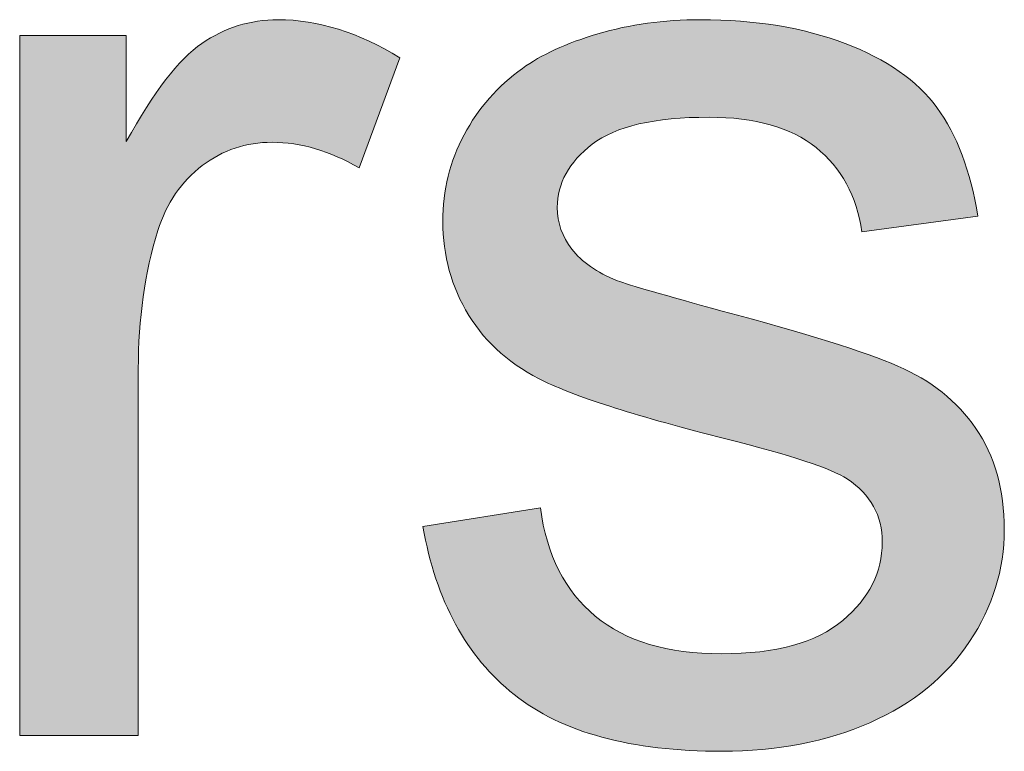
# Model space of a CAD drawing. Units: millimetres. Extents: x 4 to 529, y 0 to 381.
# Drawn here: x 30 to 37, y 36 to 41 of the extents above; entities that cross this region are included whole.
import ezdxf

# ---------------------------------------------------------------- set-up
doc = ezdxf.new("R2010")
doc.units = ezdxf.units.MM
doc.header["$MEASUREMENT"] = 0
doc.layers.get('0').update_dxf_attribs({"lineweight": 0})

msp = doc.modelspace()

# ---------------------------------------------------------------- hatches: boundary and pattern name
at = {"true_color": 0x000000, "transparency": 33554687}
h = msp.add_hatch(color=18, dxfattribs=at)
h.dxf.hatch_style = 2
edge = h.paths.add_edge_path()
edge.add_spline(control_points=[(30.1806, 35.889), (30.1806, 35.889), (30.1806, 40.4073), (30.1806, 40.4073), (30.1806, 40.4073), (30.8686, 40.4073), (30.8686, 40.4073), (30.8686, 40.4073), (30.8686, 39.7229), (30.8686, 39.7229), (31.0449, 40.0426), (31.2078, 40.2541), (31.3561, 40.3562), (31.5056, 40.4583), (31.6685, 40.5094), (31.8484, 40.5094), (32.1061, 40.5094), (32.3686, 40.4267), (32.6349, 40.2626), (32.6349, 40.2626), (32.3711, 39.5527), (32.3711, 39.5527), (32.1839, 39.6621), (31.9967, 39.718), (31.8095, 39.718), (31.6417, 39.718), (31.4922, 39.6682), (31.3585, 39.5673), (31.2248, 39.4664), (31.13, 39.3266), (31.0728, 39.1479), (30.9878, 38.8756), (30.9464, 38.5778), (30.9464, 38.2545), (30.9464, 38.2545), (30.9464, 35.889), (30.9464, 35.889), (30.9464, 35.889), (30.1806, 35.889), (30.1806, 35.889)], knot_values=[0, 0, 0, 0, 1, 1, 1, 2, 2, 2, 3, 3, 3, 4, 4, 4, 5, 5, 5, 6, 6, 6, 7, 7, 7, 8, 8, 8, 9, 9, 9, 10, 10, 10, 11, 11, 11, 12, 12, 12, 13, 13, 13, 13], degree=3, periodic=0)
h = msp.add_hatch(color=18, dxfattribs=at)
h.dxf.hatch_style = 2
edge = h.paths.add_edge_path()
edge.add_spline(control_points=[(32.7832, 37.2383), (32.7832, 37.2383), (33.5417, 37.3574), (33.5417, 37.3574), (33.583, 37.0535), (33.7021, 36.8201), (33.8966, 36.6597), (34.0911, 36.4968), (34.3622, 36.4165), (34.711, 36.4165), (35.0623, 36.4165), (35.3237, 36.4883), (35.4939, 36.6317), (35.6641, 36.7751), (35.7491, 36.9429), (35.7491, 37.1362), (35.7491, 37.3088), (35.6738, 37.4449), (35.523, 37.5446), (35.4185, 37.6127), (35.1584, 37.699), (34.7402, 37.8035), (34.1786, 37.9457), (33.7896, 38.0685), (33.5733, 38.1718), (33.3557, 38.2751), (33.1916, 38.4186), (33.0798, 38.6009), (32.9679, 38.7845), (32.912, 38.9863), (32.912, 39.2075), (32.912, 39.4093), (32.957, 39.5953), (33.0494, 39.7666), (33.1417, 39.938), (33.2669, 40.0815), (33.4262, 40.1945), (33.5453, 40.2821), (33.7082, 40.3574), (33.9136, 40.4182), (34.1191, 40.479), (34.3391, 40.5094), (34.5749, 40.5094), (34.9298, 40.5094), (35.241, 40.4583), (35.5085, 40.3562), (35.7771, 40.2541), (35.9752, 40.1155), (36.1017, 39.9417), (36.2305, 39.7666), (36.318, 39.5333), (36.3666, 39.2415), (36.3666, 39.2415), (35.6179, 39.1394), (35.6179, 39.1394), (35.5838, 39.3716), (35.4841, 39.5539), (35.3213, 39.684), (35.1584, 39.8141), (34.9274, 39.8797), (34.6308, 39.8797), (34.2783, 39.8797), (34.0279, 39.8214), (33.8772, 39.7059), (33.7264, 39.5892), (33.6511, 39.453), (33.6511, 39.2974), (33.6511, 39.1978), (33.6827, 39.1078), (33.7459, 39.0288), (33.8079, 38.9461), (33.9051, 38.8781), (34.0388, 38.8246), (34.1154, 38.7966), (34.3415, 38.731), (34.7159, 38.6289), (35.2568, 38.4842), (35.6349, 38.3663), (35.8488, 38.2739), (36.0628, 38.1815), (36.2317, 38.0478), (36.3533, 37.8716), (36.4748, 37.6953), (36.5368, 37.4777), (36.5368, 37.2164), (36.5368, 36.9611), (36.4615, 36.7204), (36.3132, 36.4956), (36.1636, 36.2695), (35.9485, 36.0956), (35.6689, 35.9716), (35.3869, 35.8489), (35.0696, 35.7869), (34.7159, 35.7869), (34.1276, 35.7869), (33.6802, 35.9084), (33.3727, 36.1528), (33.0652, 36.3971), (32.8682, 36.7581), (32.7832, 37.2383)], knot_values=[0, 0, 0, 0, 1, 1, 1, 2, 2, 2, 3, 3, 3, 4, 4, 4, 5, 5, 5, 6, 6, 6, 7, 7, 7, 8, 8, 8, 9, 9, 9, 10, 10, 10, 11, 11, 11, 12, 12, 12, 13, 13, 13, 14, 14, 14, 15, 15, 15, 16, 16, 16, 17, 17, 17, 18, 18, 18, 19, 19, 19, 20, 20, 20, 21, 21, 21, 22, 22, 22, 23, 23, 23, 24, 24, 24, 25, 25, 25, 26, 26, 26, 27, 27, 27, 28, 28, 28, 29, 29, 29, 30, 30, 30, 31, 31, 31, 32, 32, 32, 33, 33, 33, 33], degree=3, periodic=0)

# ---------------------------------------------------------------- linework, layer by layer
at = {"color": 18, "lineweight": 0, "true_color": 0x000000}
for points, knots in [([(30.1806, 35.889), (30.1806, 35.889), (30.1806, 40.4073), (30.1806, 40.4073), (30.1806, 40.4073), (30.8686, 40.4073), (30.8686, 40.4073), (30.8686, 40.4073), (30.8686, 39.7229), (30.8686, 39.7229), (31.0449, 40.0426), (31.2078, 40.2541), (31.3561, 40.3562), (31.5056, 40.4583), (31.6685, 40.5094), (31.8484, 40.5094), (32.1061, 40.5094), (32.3686, 40.4267), (32.6349, 40.2626), (32.6349, 40.2626), (32.3711, 39.5527), (32.3711, 39.5527), (32.1839, 39.6621), (31.9967, 39.718), (31.8095, 39.718), (31.6417, 39.718), (31.4922, 39.6682), (31.3585, 39.5673), (31.2248, 39.4664), (31.13, 39.3266), (31.0728, 39.1479), (30.9878, 38.8756), (30.9464, 38.5778), (30.9464, 38.2545), (30.9464, 38.2545), (30.9464, 35.889), (30.9464, 35.889), (30.9464, 35.889), (30.1806, 35.889), (30.1806, 35.889)], [0, 0, 0, 0, 1, 1, 1, 2, 2, 2, 3, 3, 3, 4, 4, 4, 5, 5, 5, 6, 6, 6, 7, 7, 7, 8, 8, 8, 9, 9, 9, 10, 10, 10, 11, 11, 11, 12, 12, 12, 13, 13, 13, 13]), ([(30.1806, 35.889), (30.1806, 35.889), (30.1806, 40.4073), (30.1806, 40.4073), (30.1806, 40.4073), (30.8686, 40.4073), (30.8686, 40.4073), (30.8686, 40.4073), (30.8686, 39.7229), (30.8686, 39.7229), (31.0449, 40.0426), (31.2078, 40.2541), (31.3561, 40.3562), (31.5056, 40.4583), (31.6685, 40.5094), (31.8484, 40.5094), (32.1061, 40.5094), (32.3686, 40.4267), (32.6349, 40.2626), (32.6349, 40.2626), (32.3711, 39.5527), (32.3711, 39.5527), (32.1839, 39.6621), (31.9967, 39.718), (31.8095, 39.718), (31.6417, 39.718), (31.4922, 39.6682), (31.3585, 39.5673), (31.2248, 39.4664), (31.13, 39.3266), (31.0728, 39.1479), (30.9878, 38.8756), (30.9464, 38.5778), (30.9464, 38.2545), (30.9464, 38.2545), (30.9464, 35.889), (30.9464, 35.889), (30.9464, 35.889), (30.1806, 35.889), (30.1806, 35.889)], [0, 0, 0, 0, 1, 1, 1, 2, 2, 2, 3, 3, 3, 4, 4, 4, 5, 5, 5, 6, 6, 6, 7, 7, 7, 8, 8, 8, 9, 9, 9, 10, 10, 10, 11, 11, 11, 12, 12, 12, 13, 13, 13, 13]), ([(30.1806, 35.889), (30.1806, 35.889), (30.1806, 40.4073), (30.1806, 40.4073), (30.1806, 40.4073), (30.8686, 40.4073), (30.8686, 40.4073), (30.8686, 40.4073), (30.8686, 39.7229), (30.8686, 39.7229), (31.0449, 40.0426), (31.2078, 40.2541), (31.3561, 40.3562), (31.5056, 40.4583), (31.6685, 40.5094), (31.8484, 40.5094), (32.1061, 40.5094), (32.3686, 40.4267), (32.6349, 40.2626), (32.6349, 40.2626), (32.3711, 39.5527), (32.3711, 39.5527), (32.1839, 39.6621), (31.9967, 39.718), (31.8095, 39.718), (31.6417, 39.718), (31.4922, 39.6682), (31.3585, 39.5673), (31.2248, 39.4664), (31.13, 39.3266), (31.0728, 39.1479), (30.9878, 38.8756), (30.9464, 38.5778), (30.9464, 38.2545), (30.9464, 38.2545), (30.9464, 35.889), (30.9464, 35.889), (30.9464, 35.889), (30.1806, 35.889), (30.1806, 35.889)], [0, 0, 0, 0, 1, 1, 1, 2, 2, 2, 3, 3, 3, 4, 4, 4, 5, 5, 5, 6, 6, 6, 7, 7, 7, 8, 8, 8, 9, 9, 9, 10, 10, 10, 11, 11, 11, 12, 12, 12, 13, 13, 13, 13]), ([(30.1806, 35.889), (30.1806, 35.889), (30.1806, 40.4073), (30.1806, 40.4073), (30.1806, 40.4073), (30.8686, 40.4073), (30.8686, 40.4073), (30.8686, 40.4073), (30.8686, 39.7229), (30.8686, 39.7229), (31.0449, 40.0426), (31.2078, 40.2541), (31.3561, 40.3562), (31.5056, 40.4583), (31.6685, 40.5094), (31.8484, 40.5094), (32.1061, 40.5094), (32.3686, 40.4267), (32.6349, 40.2626), (32.6349, 40.2626), (32.3711, 39.5527), (32.3711, 39.5527), (32.1839, 39.6621), (31.9967, 39.718), (31.8095, 39.718), (31.6417, 39.718), (31.4922, 39.6682), (31.3585, 39.5673), (31.2248, 39.4664), (31.13, 39.3266), (31.0728, 39.1479), (30.9878, 38.8756), (30.9464, 38.5778), (30.9464, 38.2545), (30.9464, 38.2545), (30.9464, 35.889), (30.9464, 35.889), (30.9464, 35.889), (30.1806, 35.889), (30.1806, 35.889)], [0, 0, 0, 0, 1, 1, 1, 2, 2, 2, 3, 3, 3, 4, 4, 4, 5, 5, 5, 6, 6, 6, 7, 7, 7, 8, 8, 8, 9, 9, 9, 10, 10, 10, 11, 11, 11, 12, 12, 12, 13, 13, 13, 13]), ([(30.1806, 35.889), (30.1806, 35.889), (30.1806, 40.4073), (30.1806, 40.4073), (30.1806, 40.4073), (30.8686, 40.4073), (30.8686, 40.4073), (30.8686, 40.4073), (30.8686, 39.7229), (30.8686, 39.7229), (31.0449, 40.0426), (31.2078, 40.2541), (31.3561, 40.3562), (31.5056, 40.4583), (31.6685, 40.5094), (31.8484, 40.5094), (32.1061, 40.5094), (32.3686, 40.4267), (32.6349, 40.2626), (32.6349, 40.2626), (32.3711, 39.5527), (32.3711, 39.5527), (32.1839, 39.6621), (31.9967, 39.718), (31.8095, 39.718), (31.6417, 39.718), (31.4922, 39.6682), (31.3585, 39.5673), (31.2248, 39.4664), (31.13, 39.3266), (31.0728, 39.1479), (30.9878, 38.8756), (30.9464, 38.5778), (30.9464, 38.2545), (30.9464, 38.2545), (30.9464, 35.889), (30.9464, 35.889), (30.9464, 35.889), (30.1806, 35.889), (30.1806, 35.889)], [0, 0, 0, 0, 1, 1, 1, 2, 2, 2, 3, 3, 3, 4, 4, 4, 5, 5, 5, 6, 6, 6, 7, 7, 7, 8, 8, 8, 9, 9, 9, 10, 10, 10, 11, 11, 11, 12, 12, 12, 13, 13, 13, 13]), ([(30.1806, 35.889), (30.1806, 35.889), (30.1806, 40.4073), (30.1806, 40.4073), (30.1806, 40.4073), (30.8686, 40.4073), (30.8686, 40.4073), (30.8686, 40.4073), (30.8686, 39.7229), (30.8686, 39.7229), (31.0449, 40.0426), (31.2078, 40.2541), (31.3561, 40.3562), (31.5056, 40.4583), (31.6685, 40.5094), (31.8484, 40.5094), (32.1061, 40.5094), (32.3686, 40.4267), (32.6349, 40.2626), (32.6349, 40.2626), (32.3711, 39.5527), (32.3711, 39.5527), (32.1839, 39.6621), (31.9967, 39.718), (31.8095, 39.718), (31.6417, 39.718), (31.4922, 39.6682), (31.3585, 39.5673), (31.2248, 39.4664), (31.13, 39.3266), (31.0728, 39.1479), (30.9878, 38.8756), (30.9464, 38.5778), (30.9464, 38.2545), (30.9464, 38.2545), (30.9464, 35.889), (30.9464, 35.889), (30.9464, 35.889), (30.1806, 35.889), (30.1806, 35.889)], [0, 0, 0, 0, 1, 1, 1, 2, 2, 2, 3, 3, 3, 4, 4, 4, 5, 5, 5, 6, 6, 6, 7, 7, 7, 8, 8, 8, 9, 9, 9, 10, 10, 10, 11, 11, 11, 12, 12, 12, 13, 13, 13, 13]), ([(30.1806, 35.889), (30.1806, 35.889), (30.1806, 40.4073), (30.1806, 40.4073), (30.1806, 40.4073), (30.8686, 40.4073), (30.8686, 40.4073), (30.8686, 40.4073), (30.8686, 39.7229), (30.8686, 39.7229), (31.0449, 40.0426), (31.2078, 40.2541), (31.3561, 40.3562), (31.5056, 40.4583), (31.6685, 40.5094), (31.8484, 40.5094), (32.1061, 40.5094), (32.3686, 40.4267), (32.6349, 40.2626), (32.6349, 40.2626), (32.3711, 39.5527), (32.3711, 39.5527), (32.1839, 39.6621), (31.9967, 39.718), (31.8095, 39.718), (31.6417, 39.718), (31.4922, 39.6682), (31.3585, 39.5673), (31.2248, 39.4664), (31.13, 39.3266), (31.0728, 39.1479), (30.9878, 38.8756), (30.9464, 38.5778), (30.9464, 38.2545), (30.9464, 38.2545), (30.9464, 35.889), (30.9464, 35.889), (30.9464, 35.889), (30.1806, 35.889), (30.1806, 35.889)], [0, 0, 0, 0, 1, 1, 1, 2, 2, 2, 3, 3, 3, 4, 4, 4, 5, 5, 5, 6, 6, 6, 7, 7, 7, 8, 8, 8, 9, 9, 9, 10, 10, 10, 11, 11, 11, 12, 12, 12, 13, 13, 13, 13]), ([(30.1806, 35.889), (30.1806, 35.889), (30.1806, 40.4073), (30.1806, 40.4073), (30.1806, 40.4073), (30.8686, 40.4073), (30.8686, 40.4073), (30.8686, 40.4073), (30.8686, 39.7229), (30.8686, 39.7229), (31.0449, 40.0426), (31.2078, 40.2541), (31.3561, 40.3562), (31.5056, 40.4583), (31.6685, 40.5094), (31.8484, 40.5094), (32.1061, 40.5094), (32.3686, 40.4267), (32.6349, 40.2626), (32.6349, 40.2626), (32.3711, 39.5527), (32.3711, 39.5527), (32.1839, 39.6621), (31.9967, 39.718), (31.8095, 39.718), (31.6417, 39.718), (31.4922, 39.6682), (31.3585, 39.5673), (31.2248, 39.4664), (31.13, 39.3266), (31.0728, 39.1479), (30.9878, 38.8756), (30.9464, 38.5778), (30.9464, 38.2545), (30.9464, 38.2545), (30.9464, 35.889), (30.9464, 35.889), (30.9464, 35.889), (30.1806, 35.889), (30.1806, 35.889)], [0, 0, 0, 0, 1, 1, 1, 2, 2, 2, 3, 3, 3, 4, 4, 4, 5, 5, 5, 6, 6, 6, 7, 7, 7, 8, 8, 8, 9, 9, 9, 10, 10, 10, 11, 11, 11, 12, 12, 12, 13, 13, 13, 13]), ([(30.1806, 35.889), (30.1806, 35.889), (30.1806, 40.4073), (30.1806, 40.4073), (30.1806, 40.4073), (30.8686, 40.4073), (30.8686, 40.4073), (30.8686, 40.4073), (30.8686, 39.7229), (30.8686, 39.7229), (31.0449, 40.0426), (31.2078, 40.2541), (31.3561, 40.3562), (31.5056, 40.4583), (31.6685, 40.5094), (31.8484, 40.5094), (32.1061, 40.5094), (32.3686, 40.4267), (32.6349, 40.2626), (32.6349, 40.2626), (32.3711, 39.5527), (32.3711, 39.5527), (32.1839, 39.6621), (31.9967, 39.718), (31.8095, 39.718), (31.6417, 39.718), (31.4922, 39.6682), (31.3585, 39.5673), (31.2248, 39.4664), (31.13, 39.3266), (31.0728, 39.1479), (30.9878, 38.8756), (30.9464, 38.5778), (30.9464, 38.2545), (30.9464, 38.2545), (30.9464, 35.889), (30.9464, 35.889), (30.9464, 35.889), (30.1806, 35.889), (30.1806, 35.889)], [0, 0, 0, 0, 1, 1, 1, 2, 2, 2, 3, 3, 3, 4, 4, 4, 5, 5, 5, 6, 6, 6, 7, 7, 7, 8, 8, 8, 9, 9, 9, 10, 10, 10, 11, 11, 11, 12, 12, 12, 13, 13, 13, 13]), ([(30.1806, 35.889), (30.1806, 35.889), (30.1806, 40.4073), (30.1806, 40.4073), (30.1806, 40.4073), (30.8686, 40.4073), (30.8686, 40.4073), (30.8686, 40.4073), (30.8686, 39.7229), (30.8686, 39.7229), (31.0449, 40.0426), (31.2078, 40.2541), (31.3561, 40.3562), (31.5056, 40.4583), (31.6685, 40.5094), (31.8484, 40.5094), (32.1061, 40.5094), (32.3686, 40.4267), (32.6349, 40.2626), (32.6349, 40.2626), (32.3711, 39.5527), (32.3711, 39.5527), (32.1839, 39.6621), (31.9967, 39.718), (31.8095, 39.718), (31.6417, 39.718), (31.4922, 39.6682), (31.3585, 39.5673), (31.2248, 39.4664), (31.13, 39.3266), (31.0728, 39.1479), (30.9878, 38.8756), (30.9464, 38.5778), (30.9464, 38.2545), (30.9464, 38.2545), (30.9464, 35.889), (30.9464, 35.889), (30.9464, 35.889), (30.1806, 35.889), (30.1806, 35.889)], [0, 0, 0, 0, 1, 1, 1, 2, 2, 2, 3, 3, 3, 4, 4, 4, 5, 5, 5, 6, 6, 6, 7, 7, 7, 8, 8, 8, 9, 9, 9, 10, 10, 10, 11, 11, 11, 12, 12, 12, 13, 13, 13, 13]), ([(30.1806, 35.889), (30.1806, 35.889), (30.1806, 40.4073), (30.1806, 40.4073), (30.1806, 40.4073), (30.8686, 40.4073), (30.8686, 40.4073), (30.8686, 40.4073), (30.8686, 39.7229), (30.8686, 39.7229), (31.0449, 40.0426), (31.2078, 40.2541), (31.3561, 40.3562), (31.5056, 40.4583), (31.6685, 40.5094), (31.8484, 40.5094), (32.1061, 40.5094), (32.3686, 40.4267), (32.6349, 40.2626), (32.6349, 40.2626), (32.3711, 39.5527), (32.3711, 39.5527), (32.1839, 39.6621), (31.9967, 39.718), (31.8095, 39.718), (31.6417, 39.718), (31.4922, 39.6682), (31.3585, 39.5673), (31.2248, 39.4664), (31.13, 39.3266), (31.0728, 39.1479), (30.9878, 38.8756), (30.9464, 38.5778), (30.9464, 38.2545), (30.9464, 38.2545), (30.9464, 35.889), (30.9464, 35.889), (30.9464, 35.889), (30.1806, 35.889), (30.1806, 35.889)], [0, 0, 0, 0, 1, 1, 1, 2, 2, 2, 3, 3, 3, 4, 4, 4, 5, 5, 5, 6, 6, 6, 7, 7, 7, 8, 8, 8, 9, 9, 9, 10, 10, 10, 11, 11, 11, 12, 12, 12, 13, 13, 13, 13]), ([(32.7832, 37.2383), (32.7832, 37.2383), (33.5417, 37.3574), (33.5417, 37.3574), (33.583, 37.0535), (33.7021, 36.8201), (33.8966, 36.6597), (34.0911, 36.4968), (34.3622, 36.4165), (34.711, 36.4165), (35.0623, 36.4165), (35.3237, 36.4883), (35.4939, 36.6317), (35.6641, 36.7751), (35.7491, 36.9429), (35.7491, 37.1362), (35.7491, 37.3088), (35.6738, 37.4449), (35.523, 37.5446), (35.4185, 37.6127), (35.1584, 37.699), (34.7402, 37.8035), (34.1786, 37.9457), (33.7896, 38.0685), (33.5733, 38.1718), (33.3557, 38.2751), (33.1916, 38.4186), (33.0798, 38.6009), (32.9679, 38.7845), (32.912, 38.9863), (32.912, 39.2075), (32.912, 39.4093), (32.957, 39.5953), (33.0494, 39.7666), (33.1417, 39.938), (33.2669, 40.0815), (33.4262, 40.1945), (33.5453, 40.2821), (33.7082, 40.3574), (33.9136, 40.4182), (34.1191, 40.479), (34.3391, 40.5094), (34.5749, 40.5094), (34.9298, 40.5094), (35.241, 40.4583), (35.5085, 40.3562), (35.7771, 40.2541), (35.9752, 40.1155), (36.1017, 39.9417), (36.2305, 39.7666), (36.318, 39.5333), (36.3666, 39.2415), (36.3666, 39.2415), (35.6179, 39.1394), (35.6179, 39.1394), (35.5838, 39.3716), (35.4841, 39.5539), (35.3213, 39.684), (35.1584, 39.8141), (34.9274, 39.8797), (34.6308, 39.8797), (34.2783, 39.8797), (34.0279, 39.8214), (33.8772, 39.7059), (33.7264, 39.5892), (33.6511, 39.453), (33.6511, 39.2974), (33.6511, 39.1978), (33.6827, 39.1078), (33.7459, 39.0288), (33.8079, 38.9461), (33.9051, 38.8781), (34.0388, 38.8246), (34.1154, 38.7966), (34.3415, 38.731), (34.7159, 38.6289), (35.2568, 38.4842), (35.6349, 38.3663), (35.8488, 38.2739), (36.0628, 38.1815), (36.2317, 38.0478), (36.3533, 37.8716), (36.4748, 37.6953), (36.5368, 37.4777), (36.5368, 37.2164), (36.5368, 36.9611), (36.4615, 36.7204), (36.3132, 36.4956), (36.1636, 36.2695), (35.9485, 36.0956), (35.6689, 35.9716), (35.3869, 35.8489), (35.0696, 35.7869), (34.7159, 35.7869), (34.1276, 35.7869), (33.6802, 35.9084), (33.3727, 36.1528), (33.0652, 36.3971), (32.8682, 36.7581), (32.7832, 37.2383)], [0, 0, 0, 0, 1, 1, 1, 2, 2, 2, 3, 3, 3, 4, 4, 4, 5, 5, 5, 6, 6, 6, 7, 7, 7, 8, 8, 8, 9, 9, 9, 10, 10, 10, 11, 11, 11, 12, 12, 12, 13, 13, 13, 14, 14, 14, 15, 15, 15, 16, 16, 16, 17, 17, 17, 18, 18, 18, 19, 19, 19, 20, 20, 20, 21, 21, 21, 22, 22, 22, 23, 23, 23, 24, 24, 24, 25, 25, 25, 26, 26, 26, 27, 27, 27, 28, 28, 28, 29, 29, 29, 30, 30, 30, 31, 31, 31, 32, 32, 32, 33, 33, 33, 33]), ([(32.7832, 37.2383), (32.7832, 37.2383), (33.5417, 37.3574), (33.5417, 37.3574), (33.583, 37.0535), (33.7021, 36.8201), (33.8966, 36.6597), (34.0911, 36.4968), (34.3622, 36.4165), (34.711, 36.4165), (35.0623, 36.4165), (35.3237, 36.4883), (35.4939, 36.6317), (35.6641, 36.7751), (35.7491, 36.9429), (35.7491, 37.1362), (35.7491, 37.3088), (35.6738, 37.4449), (35.523, 37.5446), (35.4185, 37.6127), (35.1584, 37.699), (34.7402, 37.8035), (34.1786, 37.9457), (33.7896, 38.0685), (33.5733, 38.1718), (33.3557, 38.2751), (33.1916, 38.4186), (33.0798, 38.6009), (32.9679, 38.7845), (32.912, 38.9863), (32.912, 39.2075), (32.912, 39.4093), (32.957, 39.5953), (33.0494, 39.7666), (33.1417, 39.938), (33.2669, 40.0815), (33.4262, 40.1945), (33.5453, 40.2821), (33.7082, 40.3574), (33.9136, 40.4182), (34.1191, 40.479), (34.3391, 40.5094), (34.5749, 40.5094), (34.9298, 40.5094), (35.241, 40.4583), (35.5085, 40.3562), (35.7771, 40.2541), (35.9752, 40.1155), (36.1017, 39.9417), (36.2305, 39.7666), (36.318, 39.5333), (36.3666, 39.2415), (36.3666, 39.2415), (35.6179, 39.1394), (35.6179, 39.1394), (35.5838, 39.3716), (35.4841, 39.5539), (35.3213, 39.684), (35.1584, 39.8141), (34.9274, 39.8797), (34.6308, 39.8797), (34.2783, 39.8797), (34.0279, 39.8214), (33.8772, 39.7059), (33.7264, 39.5892), (33.6511, 39.453), (33.6511, 39.2974), (33.6511, 39.1978), (33.6827, 39.1078), (33.7459, 39.0288), (33.8079, 38.9461), (33.9051, 38.8781), (34.0388, 38.8246), (34.1154, 38.7966), (34.3415, 38.731), (34.7159, 38.6289), (35.2568, 38.4842), (35.6349, 38.3663), (35.8488, 38.2739), (36.0628, 38.1815), (36.2317, 38.0478), (36.3533, 37.8716), (36.4748, 37.6953), (36.5368, 37.4777), (36.5368, 37.2164), (36.5368, 36.9611), (36.4615, 36.7204), (36.3132, 36.4956), (36.1636, 36.2695), (35.9485, 36.0956), (35.6689, 35.9716), (35.3869, 35.8489), (35.0696, 35.7869), (34.7159, 35.7869), (34.1276, 35.7869), (33.6802, 35.9084), (33.3727, 36.1528), (33.0652, 36.3971), (32.8682, 36.7581), (32.7832, 37.2383)], [0, 0, 0, 0, 1, 1, 1, 2, 2, 2, 3, 3, 3, 4, 4, 4, 5, 5, 5, 6, 6, 6, 7, 7, 7, 8, 8, 8, 9, 9, 9, 10, 10, 10, 11, 11, 11, 12, 12, 12, 13, 13, 13, 14, 14, 14, 15, 15, 15, 16, 16, 16, 17, 17, 17, 18, 18, 18, 19, 19, 19, 20, 20, 20, 21, 21, 21, 22, 22, 22, 23, 23, 23, 24, 24, 24, 25, 25, 25, 26, 26, 26, 27, 27, 27, 28, 28, 28, 29, 29, 29, 30, 30, 30, 31, 31, 31, 32, 32, 32, 33, 33, 33, 33]), ([(32.7832, 37.2383), (32.7832, 37.2383), (33.5417, 37.3574), (33.5417, 37.3574), (33.583, 37.0535), (33.7021, 36.8201), (33.8966, 36.6597), (34.0911, 36.4968), (34.3622, 36.4165), (34.711, 36.4165), (35.0623, 36.4165), (35.3237, 36.4883), (35.4939, 36.6317), (35.6641, 36.7751), (35.7491, 36.9429), (35.7491, 37.1362), (35.7491, 37.3088), (35.6738, 37.4449), (35.523, 37.5446), (35.4185, 37.6127), (35.1584, 37.699), (34.7402, 37.8035), (34.1786, 37.9457), (33.7896, 38.0685), (33.5733, 38.1718), (33.3557, 38.2751), (33.1916, 38.4186), (33.0798, 38.6009), (32.9679, 38.7845), (32.912, 38.9863), (32.912, 39.2075), (32.912, 39.4093), (32.957, 39.5953), (33.0494, 39.7666), (33.1417, 39.938), (33.2669, 40.0815), (33.4262, 40.1945), (33.5453, 40.2821), (33.7082, 40.3574), (33.9136, 40.4182), (34.1191, 40.479), (34.3391, 40.5094), (34.5749, 40.5094), (34.9298, 40.5094), (35.241, 40.4583), (35.5085, 40.3562), (35.7771, 40.2541), (35.9752, 40.1155), (36.1017, 39.9417), (36.2305, 39.7666), (36.318, 39.5333), (36.3666, 39.2415), (36.3666, 39.2415), (35.6179, 39.1394), (35.6179, 39.1394), (35.5838, 39.3716), (35.4841, 39.5539), (35.3213, 39.684), (35.1584, 39.8141), (34.9274, 39.8797), (34.6308, 39.8797), (34.2783, 39.8797), (34.0279, 39.8214), (33.8772, 39.7059), (33.7264, 39.5892), (33.6511, 39.453), (33.6511, 39.2974), (33.6511, 39.1978), (33.6827, 39.1078), (33.7459, 39.0288), (33.8079, 38.9461), (33.9051, 38.8781), (34.0388, 38.8246), (34.1154, 38.7966), (34.3415, 38.731), (34.7159, 38.6289), (35.2568, 38.4842), (35.6349, 38.3663), (35.8488, 38.2739), (36.0628, 38.1815), (36.2317, 38.0478), (36.3533, 37.8716), (36.4748, 37.6953), (36.5368, 37.4777), (36.5368, 37.2164), (36.5368, 36.9611), (36.4615, 36.7204), (36.3132, 36.4956), (36.1636, 36.2695), (35.9485, 36.0956), (35.6689, 35.9716), (35.3869, 35.8489), (35.0696, 35.7869), (34.7159, 35.7869), (34.1276, 35.7869), (33.6802, 35.9084), (33.3727, 36.1528), (33.0652, 36.3971), (32.8682, 36.7581), (32.7832, 37.2383)], [0, 0, 0, 0, 1, 1, 1, 2, 2, 2, 3, 3, 3, 4, 4, 4, 5, 5, 5, 6, 6, 6, 7, 7, 7, 8, 8, 8, 9, 9, 9, 10, 10, 10, 11, 11, 11, 12, 12, 12, 13, 13, 13, 14, 14, 14, 15, 15, 15, 16, 16, 16, 17, 17, 17, 18, 18, 18, 19, 19, 19, 20, 20, 20, 21, 21, 21, 22, 22, 22, 23, 23, 23, 24, 24, 24, 25, 25, 25, 26, 26, 26, 27, 27, 27, 28, 28, 28, 29, 29, 29, 30, 30, 30, 31, 31, 31, 32, 32, 32, 33, 33, 33, 33]), ([(32.7832, 37.2383), (32.7832, 37.2383), (33.5417, 37.3574), (33.5417, 37.3574), (33.583, 37.0535), (33.7021, 36.8201), (33.8966, 36.6597), (34.0911, 36.4968), (34.3622, 36.4165), (34.711, 36.4165), (35.0623, 36.4165), (35.3237, 36.4883), (35.4939, 36.6317), (35.6641, 36.7751), (35.7491, 36.9429), (35.7491, 37.1362), (35.7491, 37.3088), (35.6738, 37.4449), (35.523, 37.5446), (35.4185, 37.6127), (35.1584, 37.699), (34.7402, 37.8035), (34.1786, 37.9457), (33.7896, 38.0685), (33.5733, 38.1718), (33.3557, 38.2751), (33.1916, 38.4186), (33.0798, 38.6009), (32.9679, 38.7845), (32.912, 38.9863), (32.912, 39.2075), (32.912, 39.4093), (32.957, 39.5953), (33.0494, 39.7666), (33.1417, 39.938), (33.2669, 40.0815), (33.4262, 40.1945), (33.5453, 40.2821), (33.7082, 40.3574), (33.9136, 40.4182), (34.1191, 40.479), (34.3391, 40.5094), (34.5749, 40.5094), (34.9298, 40.5094), (35.241, 40.4583), (35.5085, 40.3562), (35.7771, 40.2541), (35.9752, 40.1155), (36.1017, 39.9417), (36.2305, 39.7666), (36.318, 39.5333), (36.3666, 39.2415), (36.3666, 39.2415), (35.6179, 39.1394), (35.6179, 39.1394), (35.5838, 39.3716), (35.4841, 39.5539), (35.3213, 39.684), (35.1584, 39.8141), (34.9274, 39.8797), (34.6308, 39.8797), (34.2783, 39.8797), (34.0279, 39.8214), (33.8772, 39.7059), (33.7264, 39.5892), (33.6511, 39.453), (33.6511, 39.2974), (33.6511, 39.1978), (33.6827, 39.1078), (33.7459, 39.0288), (33.8079, 38.9461), (33.9051, 38.8781), (34.0388, 38.8246), (34.1154, 38.7966), (34.3415, 38.731), (34.7159, 38.6289), (35.2568, 38.4842), (35.6349, 38.3663), (35.8488, 38.2739), (36.0628, 38.1815), (36.2317, 38.0478), (36.3533, 37.8716), (36.4748, 37.6953), (36.5368, 37.4777), (36.5368, 37.2164), (36.5368, 36.9611), (36.4615, 36.7204), (36.3132, 36.4956), (36.1636, 36.2695), (35.9485, 36.0956), (35.6689, 35.9716), (35.3869, 35.8489), (35.0696, 35.7869), (34.7159, 35.7869), (34.1276, 35.7869), (33.6802, 35.9084), (33.3727, 36.1528), (33.0652, 36.3971), (32.8682, 36.7581), (32.7832, 37.2383)], [0, 0, 0, 0, 1, 1, 1, 2, 2, 2, 3, 3, 3, 4, 4, 4, 5, 5, 5, 6, 6, 6, 7, 7, 7, 8, 8, 8, 9, 9, 9, 10, 10, 10, 11, 11, 11, 12, 12, 12, 13, 13, 13, 14, 14, 14, 15, 15, 15, 16, 16, 16, 17, 17, 17, 18, 18, 18, 19, 19, 19, 20, 20, 20, 21, 21, 21, 22, 22, 22, 23, 23, 23, 24, 24, 24, 25, 25, 25, 26, 26, 26, 27, 27, 27, 28, 28, 28, 29, 29, 29, 30, 30, 30, 31, 31, 31, 32, 32, 32, 33, 33, 33, 33]), ([(32.7832, 37.2383), (32.7832, 37.2383), (33.5417, 37.3574), (33.5417, 37.3574), (33.583, 37.0535), (33.7021, 36.8201), (33.8966, 36.6597), (34.0911, 36.4968), (34.3622, 36.4165), (34.711, 36.4165), (35.0623, 36.4165), (35.3237, 36.4883), (35.4939, 36.6317), (35.6641, 36.7751), (35.7491, 36.9429), (35.7491, 37.1362), (35.7491, 37.3088), (35.6738, 37.4449), (35.523, 37.5446), (35.4185, 37.6127), (35.1584, 37.699), (34.7402, 37.8035), (34.1786, 37.9457), (33.7896, 38.0685), (33.5733, 38.1718), (33.3557, 38.2751), (33.1916, 38.4186), (33.0798, 38.6009), (32.9679, 38.7845), (32.912, 38.9863), (32.912, 39.2075), (32.912, 39.4093), (32.957, 39.5953), (33.0494, 39.7666), (33.1417, 39.938), (33.2669, 40.0815), (33.4262, 40.1945), (33.5453, 40.2821), (33.7082, 40.3574), (33.9136, 40.4182), (34.1191, 40.479), (34.3391, 40.5094), (34.5749, 40.5094), (34.9298, 40.5094), (35.241, 40.4583), (35.5085, 40.3562), (35.7771, 40.2541), (35.9752, 40.1155), (36.1017, 39.9417), (36.2305, 39.7666), (36.318, 39.5333), (36.3666, 39.2415), (36.3666, 39.2415), (35.6179, 39.1394), (35.6179, 39.1394), (35.5838, 39.3716), (35.4841, 39.5539), (35.3213, 39.684), (35.1584, 39.8141), (34.9274, 39.8797), (34.6308, 39.8797), (34.2783, 39.8797), (34.0279, 39.8214), (33.8772, 39.7059), (33.7264, 39.5892), (33.6511, 39.453), (33.6511, 39.2974), (33.6511, 39.1978), (33.6827, 39.1078), (33.7459, 39.0288), (33.8079, 38.9461), (33.9051, 38.8781), (34.0388, 38.8246), (34.1154, 38.7966), (34.3415, 38.731), (34.7159, 38.6289), (35.2568, 38.4842), (35.6349, 38.3663), (35.8488, 38.2739), (36.0628, 38.1815), (36.2317, 38.0478), (36.3533, 37.8716), (36.4748, 37.6953), (36.5368, 37.4777), (36.5368, 37.2164), (36.5368, 36.9611), (36.4615, 36.7204), (36.3132, 36.4956), (36.1636, 36.2695), (35.9485, 36.0956), (35.6689, 35.9716), (35.3869, 35.8489), (35.0696, 35.7869), (34.7159, 35.7869), (34.1276, 35.7869), (33.6802, 35.9084), (33.3727, 36.1528), (33.0652, 36.3971), (32.8682, 36.7581), (32.7832, 37.2383)], [0, 0, 0, 0, 1, 1, 1, 2, 2, 2, 3, 3, 3, 4, 4, 4, 5, 5, 5, 6, 6, 6, 7, 7, 7, 8, 8, 8, 9, 9, 9, 10, 10, 10, 11, 11, 11, 12, 12, 12, 13, 13, 13, 14, 14, 14, 15, 15, 15, 16, 16, 16, 17, 17, 17, 18, 18, 18, 19, 19, 19, 20, 20, 20, 21, 21, 21, 22, 22, 22, 23, 23, 23, 24, 24, 24, 25, 25, 25, 26, 26, 26, 27, 27, 27, 28, 28, 28, 29, 29, 29, 30, 30, 30, 31, 31, 31, 32, 32, 32, 33, 33, 33, 33]), ([(32.7832, 37.2383), (32.7832, 37.2383), (33.5417, 37.3574), (33.5417, 37.3574), (33.583, 37.0535), (33.7021, 36.8201), (33.8966, 36.6597), (34.0911, 36.4968), (34.3622, 36.4165), (34.711, 36.4165), (35.0623, 36.4165), (35.3237, 36.4883), (35.4939, 36.6317), (35.6641, 36.7751), (35.7491, 36.9429), (35.7491, 37.1362), (35.7491, 37.3088), (35.6738, 37.4449), (35.523, 37.5446), (35.4185, 37.6127), (35.1584, 37.699), (34.7402, 37.8035), (34.1786, 37.9457), (33.7896, 38.0685), (33.5733, 38.1718), (33.3557, 38.2751), (33.1916, 38.4186), (33.0798, 38.6009), (32.9679, 38.7845), (32.912, 38.9863), (32.912, 39.2075), (32.912, 39.4093), (32.957, 39.5953), (33.0494, 39.7666), (33.1417, 39.938), (33.2669, 40.0815), (33.4262, 40.1945), (33.5453, 40.2821), (33.7082, 40.3574), (33.9136, 40.4182), (34.1191, 40.479), (34.3391, 40.5094), (34.5749, 40.5094), (34.9298, 40.5094), (35.241, 40.4583), (35.5085, 40.3562), (35.7771, 40.2541), (35.9752, 40.1155), (36.1017, 39.9417), (36.2305, 39.7666), (36.318, 39.5333), (36.3666, 39.2415), (36.3666, 39.2415), (35.6179, 39.1394), (35.6179, 39.1394), (35.5838, 39.3716), (35.4841, 39.5539), (35.3213, 39.684), (35.1584, 39.8141), (34.9274, 39.8797), (34.6308, 39.8797), (34.2783, 39.8797), (34.0279, 39.8214), (33.8772, 39.7059), (33.7264, 39.5892), (33.6511, 39.453), (33.6511, 39.2974), (33.6511, 39.1978), (33.6827, 39.1078), (33.7459, 39.0288), (33.8079, 38.9461), (33.9051, 38.8781), (34.0388, 38.8246), (34.1154, 38.7966), (34.3415, 38.731), (34.7159, 38.6289), (35.2568, 38.4842), (35.6349, 38.3663), (35.8488, 38.2739), (36.0628, 38.1815), (36.2317, 38.0478), (36.3533, 37.8716), (36.4748, 37.6953), (36.5368, 37.4777), (36.5368, 37.2164), (36.5368, 36.9611), (36.4615, 36.7204), (36.3132, 36.4956), (36.1636, 36.2695), (35.9485, 36.0956), (35.6689, 35.9716), (35.3869, 35.8489), (35.0696, 35.7869), (34.7159, 35.7869), (34.1276, 35.7869), (33.6802, 35.9084), (33.3727, 36.1528), (33.0652, 36.3971), (32.8682, 36.7581), (32.7832, 37.2383)], [0, 0, 0, 0, 1, 1, 1, 2, 2, 2, 3, 3, 3, 4, 4, 4, 5, 5, 5, 6, 6, 6, 7, 7, 7, 8, 8, 8, 9, 9, 9, 10, 10, 10, 11, 11, 11, 12, 12, 12, 13, 13, 13, 14, 14, 14, 15, 15, 15, 16, 16, 16, 17, 17, 17, 18, 18, 18, 19, 19, 19, 20, 20, 20, 21, 21, 21, 22, 22, 22, 23, 23, 23, 24, 24, 24, 25, 25, 25, 26, 26, 26, 27, 27, 27, 28, 28, 28, 29, 29, 29, 30, 30, 30, 31, 31, 31, 32, 32, 32, 33, 33, 33, 33]), ([(32.7832, 37.2383), (32.7832, 37.2383), (33.5417, 37.3574), (33.5417, 37.3574), (33.583, 37.0535), (33.7021, 36.8201), (33.8966, 36.6597), (34.0911, 36.4968), (34.3622, 36.4165), (34.711, 36.4165), (35.0623, 36.4165), (35.3237, 36.4883), (35.4939, 36.6317), (35.6641, 36.7751), (35.7491, 36.9429), (35.7491, 37.1362), (35.7491, 37.3088), (35.6738, 37.4449), (35.523, 37.5446), (35.4185, 37.6127), (35.1584, 37.699), (34.7402, 37.8035), (34.1786, 37.9457), (33.7896, 38.0685), (33.5733, 38.1718), (33.3557, 38.2751), (33.1916, 38.4186), (33.0798, 38.6009), (32.9679, 38.7845), (32.912, 38.9863), (32.912, 39.2075), (32.912, 39.4093), (32.957, 39.5953), (33.0494, 39.7666), (33.1417, 39.938), (33.2669, 40.0815), (33.4262, 40.1945), (33.5453, 40.2821), (33.7082, 40.3574), (33.9136, 40.4182), (34.1191, 40.479), (34.3391, 40.5094), (34.5749, 40.5094), (34.9298, 40.5094), (35.241, 40.4583), (35.5085, 40.3562), (35.7771, 40.2541), (35.9752, 40.1155), (36.1017, 39.9417), (36.2305, 39.7666), (36.318, 39.5333), (36.3666, 39.2415), (36.3666, 39.2415), (35.6179, 39.1394), (35.6179, 39.1394), (35.5838, 39.3716), (35.4841, 39.5539), (35.3213, 39.684), (35.1584, 39.8141), (34.9274, 39.8797), (34.6308, 39.8797), (34.2783, 39.8797), (34.0279, 39.8214), (33.8772, 39.7059), (33.7264, 39.5892), (33.6511, 39.453), (33.6511, 39.2974), (33.6511, 39.1978), (33.6827, 39.1078), (33.7459, 39.0288), (33.8079, 38.9461), (33.9051, 38.8781), (34.0388, 38.8246), (34.1154, 38.7966), (34.3415, 38.731), (34.7159, 38.6289), (35.2568, 38.4842), (35.6349, 38.3663), (35.8488, 38.2739), (36.0628, 38.1815), (36.2317, 38.0478), (36.3533, 37.8716), (36.4748, 37.6953), (36.5368, 37.4777), (36.5368, 37.2164), (36.5368, 36.9611), (36.4615, 36.7204), (36.3132, 36.4956), (36.1636, 36.2695), (35.9485, 36.0956), (35.6689, 35.9716), (35.3869, 35.8489), (35.0696, 35.7869), (34.7159, 35.7869), (34.1276, 35.7869), (33.6802, 35.9084), (33.3727, 36.1528), (33.0652, 36.3971), (32.8682, 36.7581), (32.7832, 37.2383)], [0, 0, 0, 0, 1, 1, 1, 2, 2, 2, 3, 3, 3, 4, 4, 4, 5, 5, 5, 6, 6, 6, 7, 7, 7, 8, 8, 8, 9, 9, 9, 10, 10, 10, 11, 11, 11, 12, 12, 12, 13, 13, 13, 14, 14, 14, 15, 15, 15, 16, 16, 16, 17, 17, 17, 18, 18, 18, 19, 19, 19, 20, 20, 20, 21, 21, 21, 22, 22, 22, 23, 23, 23, 24, 24, 24, 25, 25, 25, 26, 26, 26, 27, 27, 27, 28, 28, 28, 29, 29, 29, 30, 30, 30, 31, 31, 31, 32, 32, 32, 33, 33, 33, 33]), ([(32.7832, 37.2383), (32.7832, 37.2383), (33.5417, 37.3574), (33.5417, 37.3574), (33.583, 37.0535), (33.7021, 36.8201), (33.8966, 36.6597), (34.0911, 36.4968), (34.3622, 36.4165), (34.711, 36.4165), (35.0623, 36.4165), (35.3237, 36.4883), (35.4939, 36.6317), (35.6641, 36.7751), (35.7491, 36.9429), (35.7491, 37.1362), (35.7491, 37.3088), (35.6738, 37.4449), (35.523, 37.5446), (35.4185, 37.6127), (35.1584, 37.699), (34.7402, 37.8035), (34.1786, 37.9457), (33.7896, 38.0685), (33.5733, 38.1718), (33.3557, 38.2751), (33.1916, 38.4186), (33.0798, 38.6009), (32.9679, 38.7845), (32.912, 38.9863), (32.912, 39.2075), (32.912, 39.4093), (32.957, 39.5953), (33.0494, 39.7666), (33.1417, 39.938), (33.2669, 40.0815), (33.4262, 40.1945), (33.5453, 40.2821), (33.7082, 40.3574), (33.9136, 40.4182), (34.1191, 40.479), (34.3391, 40.5094), (34.5749, 40.5094), (34.9298, 40.5094), (35.241, 40.4583), (35.5085, 40.3562), (35.7771, 40.2541), (35.9752, 40.1155), (36.1017, 39.9417), (36.2305, 39.7666), (36.318, 39.5333), (36.3666, 39.2415), (36.3666, 39.2415), (35.6179, 39.1394), (35.6179, 39.1394), (35.5838, 39.3716), (35.4841, 39.5539), (35.3213, 39.684), (35.1584, 39.8141), (34.9274, 39.8797), (34.6308, 39.8797), (34.2783, 39.8797), (34.0279, 39.8214), (33.8772, 39.7059), (33.7264, 39.5892), (33.6511, 39.453), (33.6511, 39.2974), (33.6511, 39.1978), (33.6827, 39.1078), (33.7459, 39.0288), (33.8079, 38.9461), (33.9051, 38.8781), (34.0388, 38.8246), (34.1154, 38.7966), (34.3415, 38.731), (34.7159, 38.6289), (35.2568, 38.4842), (35.6349, 38.3663), (35.8488, 38.2739), (36.0628, 38.1815), (36.2317, 38.0478), (36.3533, 37.8716), (36.4748, 37.6953), (36.5368, 37.4777), (36.5368, 37.2164), (36.5368, 36.9611), (36.4615, 36.7204), (36.3132, 36.4956), (36.1636, 36.2695), (35.9485, 36.0956), (35.6689, 35.9716), (35.3869, 35.8489), (35.0696, 35.7869), (34.7159, 35.7869), (34.1276, 35.7869), (33.6802, 35.9084), (33.3727, 36.1528), (33.0652, 36.3971), (32.8682, 36.7581), (32.7832, 37.2383)], [0, 0, 0, 0, 1, 1, 1, 2, 2, 2, 3, 3, 3, 4, 4, 4, 5, 5, 5, 6, 6, 6, 7, 7, 7, 8, 8, 8, 9, 9, 9, 10, 10, 10, 11, 11, 11, 12, 12, 12, 13, 13, 13, 14, 14, 14, 15, 15, 15, 16, 16, 16, 17, 17, 17, 18, 18, 18, 19, 19, 19, 20, 20, 20, 21, 21, 21, 22, 22, 22, 23, 23, 23, 24, 24, 24, 25, 25, 25, 26, 26, 26, 27, 27, 27, 28, 28, 28, 29, 29, 29, 30, 30, 30, 31, 31, 31, 32, 32, 32, 33, 33, 33, 33]), ([(32.7832, 37.2383), (32.7832, 37.2383), (33.5417, 37.3574), (33.5417, 37.3574), (33.583, 37.0535), (33.7021, 36.8201), (33.8966, 36.6597), (34.0911, 36.4968), (34.3622, 36.4165), (34.711, 36.4165), (35.0623, 36.4165), (35.3237, 36.4883), (35.4939, 36.6317), (35.6641, 36.7751), (35.7491, 36.9429), (35.7491, 37.1362), (35.7491, 37.3088), (35.6738, 37.4449), (35.523, 37.5446), (35.4185, 37.6127), (35.1584, 37.699), (34.7402, 37.8035), (34.1786, 37.9457), (33.7896, 38.0685), (33.5733, 38.1718), (33.3557, 38.2751), (33.1916, 38.4186), (33.0798, 38.6009), (32.9679, 38.7845), (32.912, 38.9863), (32.912, 39.2075), (32.912, 39.4093), (32.957, 39.5953), (33.0494, 39.7666), (33.1417, 39.938), (33.2669, 40.0815), (33.4262, 40.1945), (33.5453, 40.2821), (33.7082, 40.3574), (33.9136, 40.4182), (34.1191, 40.479), (34.3391, 40.5094), (34.5749, 40.5094), (34.9298, 40.5094), (35.241, 40.4583), (35.5085, 40.3562), (35.7771, 40.2541), (35.9752, 40.1155), (36.1017, 39.9417), (36.2305, 39.7666), (36.318, 39.5333), (36.3666, 39.2415), (36.3666, 39.2415), (35.6179, 39.1394), (35.6179, 39.1394), (35.5838, 39.3716), (35.4841, 39.5539), (35.3213, 39.684), (35.1584, 39.8141), (34.9274, 39.8797), (34.6308, 39.8797), (34.2783, 39.8797), (34.0279, 39.8214), (33.8772, 39.7059), (33.7264, 39.5892), (33.6511, 39.453), (33.6511, 39.2974), (33.6511, 39.1978), (33.6827, 39.1078), (33.7459, 39.0288), (33.8079, 38.9461), (33.9051, 38.8781), (34.0388, 38.8246), (34.1154, 38.7966), (34.3415, 38.731), (34.7159, 38.6289), (35.2568, 38.4842), (35.6349, 38.3663), (35.8488, 38.2739), (36.0628, 38.1815), (36.2317, 38.0478), (36.3533, 37.8716), (36.4748, 37.6953), (36.5368, 37.4777), (36.5368, 37.2164), (36.5368, 36.9611), (36.4615, 36.7204), (36.3132, 36.4956), (36.1636, 36.2695), (35.9485, 36.0956), (35.6689, 35.9716), (35.3869, 35.8489), (35.0696, 35.7869), (34.7159, 35.7869), (34.1276, 35.7869), (33.6802, 35.9084), (33.3727, 36.1528), (33.0652, 36.3971), (32.8682, 36.7581), (32.7832, 37.2383)], [0, 0, 0, 0, 1, 1, 1, 2, 2, 2, 3, 3, 3, 4, 4, 4, 5, 5, 5, 6, 6, 6, 7, 7, 7, 8, 8, 8, 9, 9, 9, 10, 10, 10, 11, 11, 11, 12, 12, 12, 13, 13, 13, 14, 14, 14, 15, 15, 15, 16, 16, 16, 17, 17, 17, 18, 18, 18, 19, 19, 19, 20, 20, 20, 21, 21, 21, 22, 22, 22, 23, 23, 23, 24, 24, 24, 25, 25, 25, 26, 26, 26, 27, 27, 27, 28, 28, 28, 29, 29, 29, 30, 30, 30, 31, 31, 31, 32, 32, 32, 33, 33, 33, 33]), ([(32.7832, 37.2383), (32.7832, 37.2383), (33.5417, 37.3574), (33.5417, 37.3574), (33.583, 37.0535), (33.7021, 36.8201), (33.8966, 36.6597), (34.0911, 36.4968), (34.3622, 36.4165), (34.711, 36.4165), (35.0623, 36.4165), (35.3237, 36.4883), (35.4939, 36.6317), (35.6641, 36.7751), (35.7491, 36.9429), (35.7491, 37.1362), (35.7491, 37.3088), (35.6738, 37.4449), (35.523, 37.5446), (35.4185, 37.6127), (35.1584, 37.699), (34.7402, 37.8035), (34.1786, 37.9457), (33.7896, 38.0685), (33.5733, 38.1718), (33.3557, 38.2751), (33.1916, 38.4186), (33.0798, 38.6009), (32.9679, 38.7845), (32.912, 38.9863), (32.912, 39.2075), (32.912, 39.4093), (32.957, 39.5953), (33.0494, 39.7666), (33.1417, 39.938), (33.2669, 40.0815), (33.4262, 40.1945), (33.5453, 40.2821), (33.7082, 40.3574), (33.9136, 40.4182), (34.1191, 40.479), (34.3391, 40.5094), (34.5749, 40.5094), (34.9298, 40.5094), (35.241, 40.4583), (35.5085, 40.3562), (35.7771, 40.2541), (35.9752, 40.1155), (36.1017, 39.9417), (36.2305, 39.7666), (36.318, 39.5333), (36.3666, 39.2415), (36.3666, 39.2415), (35.6179, 39.1394), (35.6179, 39.1394), (35.5838, 39.3716), (35.4841, 39.5539), (35.3213, 39.684), (35.1584, 39.8141), (34.9274, 39.8797), (34.6308, 39.8797), (34.2783, 39.8797), (34.0279, 39.8214), (33.8772, 39.7059), (33.7264, 39.5892), (33.6511, 39.453), (33.6511, 39.2974), (33.6511, 39.1978), (33.6827, 39.1078), (33.7459, 39.0288), (33.8079, 38.9461), (33.9051, 38.8781), (34.0388, 38.8246), (34.1154, 38.7966), (34.3415, 38.731), (34.7159, 38.6289), (35.2568, 38.4842), (35.6349, 38.3663), (35.8488, 38.2739), (36.0628, 38.1815), (36.2317, 38.0478), (36.3533, 37.8716), (36.4748, 37.6953), (36.5368, 37.4777), (36.5368, 37.2164), (36.5368, 36.9611), (36.4615, 36.7204), (36.3132, 36.4956), (36.1636, 36.2695), (35.9485, 36.0956), (35.6689, 35.9716), (35.3869, 35.8489), (35.0696, 35.7869), (34.7159, 35.7869), (34.1276, 35.7869), (33.6802, 35.9084), (33.3727, 36.1528), (33.0652, 36.3971), (32.8682, 36.7581), (32.7832, 37.2383)], [0, 0, 0, 0, 1, 1, 1, 2, 2, 2, 3, 3, 3, 4, 4, 4, 5, 5, 5, 6, 6, 6, 7, 7, 7, 8, 8, 8, 9, 9, 9, 10, 10, 10, 11, 11, 11, 12, 12, 12, 13, 13, 13, 14, 14, 14, 15, 15, 15, 16, 16, 16, 17, 17, 17, 18, 18, 18, 19, 19, 19, 20, 20, 20, 21, 21, 21, 22, 22, 22, 23, 23, 23, 24, 24, 24, 25, 25, 25, 26, 26, 26, 27, 27, 27, 28, 28, 28, 29, 29, 29, 30, 30, 30, 31, 31, 31, 32, 32, 32, 33, 33, 33, 33]), ([(32.7832, 37.2383), (32.7832, 37.2383), (33.5417, 37.3574), (33.5417, 37.3574), (33.583, 37.0535), (33.7021, 36.8201), (33.8966, 36.6597), (34.0911, 36.4968), (34.3622, 36.4165), (34.711, 36.4165), (35.0623, 36.4165), (35.3237, 36.4883), (35.4939, 36.6317), (35.6641, 36.7751), (35.7491, 36.9429), (35.7491, 37.1362), (35.7491, 37.3088), (35.6738, 37.4449), (35.523, 37.5446), (35.4185, 37.6127), (35.1584, 37.699), (34.7402, 37.8035), (34.1786, 37.9457), (33.7896, 38.0685), (33.5733, 38.1718), (33.3557, 38.2751), (33.1916, 38.4186), (33.0798, 38.6009), (32.9679, 38.7845), (32.912, 38.9863), (32.912, 39.2075), (32.912, 39.4093), (32.957, 39.5953), (33.0494, 39.7666), (33.1417, 39.938), (33.2669, 40.0815), (33.4262, 40.1945), (33.5453, 40.2821), (33.7082, 40.3574), (33.9136, 40.4182), (34.1191, 40.479), (34.3391, 40.5094), (34.5749, 40.5094), (34.9298, 40.5094), (35.241, 40.4583), (35.5085, 40.3562), (35.7771, 40.2541), (35.9752, 40.1155), (36.1017, 39.9417), (36.2305, 39.7666), (36.318, 39.5333), (36.3666, 39.2415), (36.3666, 39.2415), (35.6179, 39.1394), (35.6179, 39.1394), (35.5838, 39.3716), (35.4841, 39.5539), (35.3213, 39.684), (35.1584, 39.8141), (34.9274, 39.8797), (34.6308, 39.8797), (34.2783, 39.8797), (34.0279, 39.8214), (33.8772, 39.7059), (33.7264, 39.5892), (33.6511, 39.453), (33.6511, 39.2974), (33.6511, 39.1978), (33.6827, 39.1078), (33.7459, 39.0288), (33.8079, 38.9461), (33.9051, 38.8781), (34.0388, 38.8246), (34.1154, 38.7966), (34.3415, 38.731), (34.7159, 38.6289), (35.2568, 38.4842), (35.6349, 38.3663), (35.8488, 38.2739), (36.0628, 38.1815), (36.2317, 38.0478), (36.3533, 37.8716), (36.4748, 37.6953), (36.5368, 37.4777), (36.5368, 37.2164), (36.5368, 36.9611), (36.4615, 36.7204), (36.3132, 36.4956), (36.1636, 36.2695), (35.9485, 36.0956), (35.6689, 35.9716), (35.3869, 35.8489), (35.0696, 35.7869), (34.7159, 35.7869), (34.1276, 35.7869), (33.6802, 35.9084), (33.3727, 36.1528), (33.0652, 36.3971), (32.8682, 36.7581), (32.7832, 37.2383)], [0, 0, 0, 0, 1, 1, 1, 2, 2, 2, 3, 3, 3, 4, 4, 4, 5, 5, 5, 6, 6, 6, 7, 7, 7, 8, 8, 8, 9, 9, 9, 10, 10, 10, 11, 11, 11, 12, 12, 12, 13, 13, 13, 14, 14, 14, 15, 15, 15, 16, 16, 16, 17, 17, 17, 18, 18, 18, 19, 19, 19, 20, 20, 20, 21, 21, 21, 22, 22, 22, 23, 23, 23, 24, 24, 24, 25, 25, 25, 26, 26, 26, 27, 27, 27, 28, 28, 28, 29, 29, 29, 30, 30, 30, 31, 31, 31, 32, 32, 32, 33, 33, 33, 33])]:
    msp.add_open_spline(points, degree=3, knots=knots, dxfattribs=at)
for points, knots in [([(30.1806, 35.889), (30.1806, 35.889), (30.1806, 40.4073), (30.1806, 40.4073), (30.1806, 40.4073), (30.8686, 40.4073), (30.8686, 40.4073), (30.8686, 40.4073), (30.8686, 39.7229), (30.8686, 39.7229), (31.0449, 40.0426), (31.2078, 40.2541), (31.3561, 40.3562), (31.5056, 40.4583), (31.6685, 40.5094), (31.8484, 40.5094), (32.1061, 40.5094), (32.3686, 40.4267), (32.6349, 40.2626), (32.6349, 40.2626), (32.3711, 39.5527), (32.3711, 39.5527), (32.1839, 39.6621), (31.9967, 39.718), (31.8095, 39.718), (31.6417, 39.718), (31.4922, 39.6682), (31.3585, 39.5673), (31.2248, 39.4664), (31.13, 39.3266), (31.0728, 39.1479), (30.9878, 38.8756), (30.9464, 38.5778), (30.9464, 38.2545), (30.9464, 38.2545), (30.9464, 35.889), (30.9464, 35.889), (30.9464, 35.889), (30.1806, 35.889), (30.1806, 35.889)], [0, 0, 0, 0, 1, 1, 1, 2, 2, 2, 3, 3, 3, 4, 4, 4, 5, 5, 5, 6, 6, 6, 7, 7, 7, 8, 8, 8, 9, 9, 9, 10, 10, 10, 11, 11, 11, 12, 12, 12, 13, 13, 13, 13]), ([(32.7832, 37.2383), (32.7832, 37.2383), (33.5417, 37.3574), (33.5417, 37.3574), (33.583, 37.0535), (33.7021, 36.8201), (33.8966, 36.6597), (34.0911, 36.4968), (34.3622, 36.4165), (34.711, 36.4165), (35.0623, 36.4165), (35.3237, 36.4883), (35.4939, 36.6317), (35.6641, 36.7751), (35.7491, 36.9429), (35.7491, 37.1362), (35.7491, 37.3088), (35.6738, 37.4449), (35.523, 37.5446), (35.4185, 37.6127), (35.1584, 37.699), (34.7402, 37.8035), (34.1786, 37.9457), (33.7896, 38.0685), (33.5733, 38.1718), (33.3557, 38.2751), (33.1916, 38.4186), (33.0798, 38.6009), (32.9679, 38.7845), (32.912, 38.9863), (32.912, 39.2075), (32.912, 39.4093), (32.957, 39.5953), (33.0494, 39.7666), (33.1417, 39.938), (33.2669, 40.0815), (33.4262, 40.1945), (33.5453, 40.2821), (33.7082, 40.3574), (33.9136, 40.4182), (34.1191, 40.479), (34.3391, 40.5094), (34.5749, 40.5094), (34.9298, 40.5094), (35.241, 40.4583), (35.5085, 40.3562), (35.7771, 40.2541), (35.9752, 40.1155), (36.1017, 39.9417), (36.2305, 39.7666), (36.318, 39.5333), (36.3666, 39.2415), (36.3666, 39.2415), (35.6179, 39.1394), (35.6179, 39.1394), (35.5838, 39.3716), (35.4841, 39.5539), (35.3213, 39.684), (35.1584, 39.8141), (34.9274, 39.8797), (34.6308, 39.8797), (34.2783, 39.8797), (34.0279, 39.8214), (33.8772, 39.7059), (33.7264, 39.5892), (33.6511, 39.453), (33.6511, 39.2974), (33.6511, 39.1978), (33.6827, 39.1078), (33.7459, 39.0288), (33.8079, 38.9461), (33.9051, 38.8781), (34.0388, 38.8246), (34.1154, 38.7966), (34.3415, 38.731), (34.7159, 38.6289), (35.2568, 38.4842), (35.6349, 38.3663), (35.8488, 38.2739), (36.0628, 38.1815), (36.2317, 38.0478), (36.3533, 37.8716), (36.4748, 37.6953), (36.5368, 37.4777), (36.5368, 37.2164), (36.5368, 36.9611), (36.4615, 36.7204), (36.3132, 36.4956), (36.1636, 36.2695), (35.9485, 36.0956), (35.6689, 35.9716), (35.3869, 35.8489), (35.0696, 35.7869), (34.7159, 35.7869), (34.1276, 35.7869), (33.6802, 35.9084), (33.3727, 36.1528), (33.0652, 36.3971), (32.8682, 36.7581), (32.7832, 37.2383)], [0, 0, 0, 0, 1, 1, 1, 2, 2, 2, 3, 3, 3, 4, 4, 4, 5, 5, 5, 6, 6, 6, 7, 7, 7, 8, 8, 8, 9, 9, 9, 10, 10, 10, 11, 11, 11, 12, 12, 12, 13, 13, 13, 14, 14, 14, 15, 15, 15, 16, 16, 16, 17, 17, 17, 18, 18, 18, 19, 19, 19, 20, 20, 20, 21, 21, 21, 22, 22, 22, 23, 23, 23, 24, 24, 24, 25, 25, 25, 26, 26, 26, 27, 27, 27, 28, 28, 28, 29, 29, 29, 30, 30, 30, 31, 31, 31, 32, 32, 32, 33, 33, 33, 33])]:
    msp.add_open_spline(points, degree=3, knots=knots)

doc.saveas('drawing.dxf')
